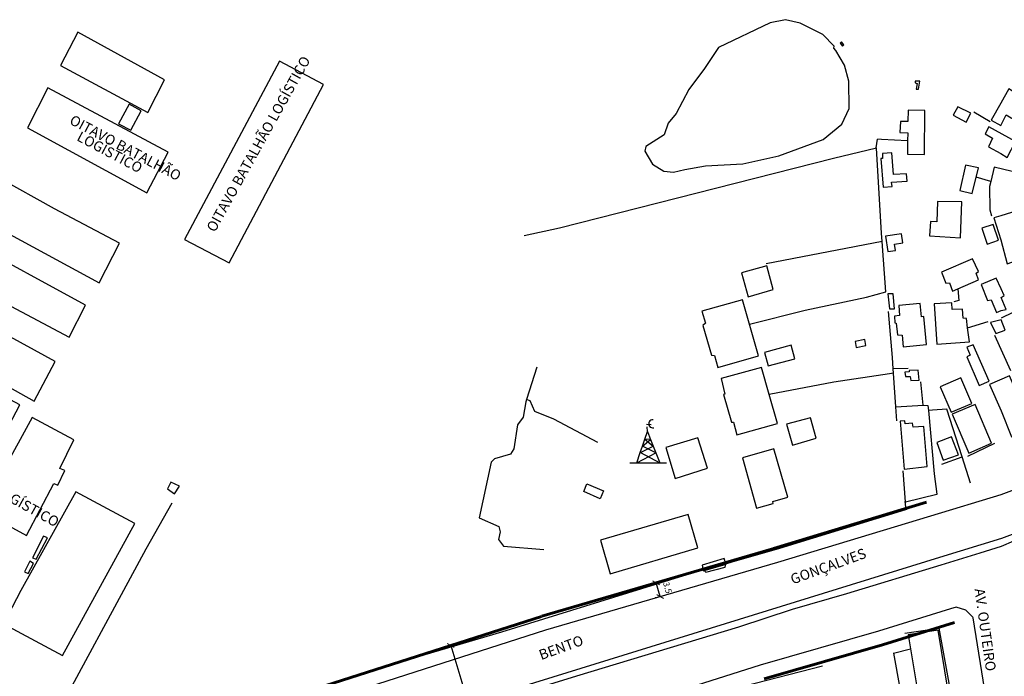
# Model space of a CAD drawing. Units: millimetres. Extents: x 182040 to 183127, y 1671510 to 1672911.
# Drawn here: x 182402 to 182643, y 1672750 to 1672911 of the extents above; entities that cross this region are included whole.
import ezdxf
from ezdxf.enums import TextEntityAlignment as Align

# ---------------------------------------------------------------- set-up
doc = ezdxf.new("R2010")
doc.units = ezdxf.units.MM
doc.header["$LTSCALE"] = 5
doc.header["$MEASUREMENT"] = 0
doc.header["$PDMODE"] = 34
doc.header["$PDSIZE"] = 2
doc.layers.get('0').update_dxf_attribs({"linetype": 'CONTINUOUS'})
doc.layers.get('DEFPOINTS').update_dxf_attribs({"linetype": 'CONTINUOUS'})
for name, color, linetype, lineweight in [('Cotas_Coordenadas', 7, 'CONTINUOUS', 20), ('Linhas de Cota', 7, 'CONTINUOUS', 5), ('TRACADO_VIARIO', 7, 'CONTINUOUS', 60)]:
    doc.layers.add(name, color=color, linetype=linetype, lineweight=lineweight)
for name, color, linetype in [('V-ACUDE', 5, 'CONTINUOUS'), ('V-CANTEIRO', 3, 'CONTINUOUS'), ('V-EDIFICACAO', 7, 'CONTINUOUS'), ('V-EDIFICACAO_IDENTIFICADA', 6, 'CONTINUOUS'), ('V-ESCADA', 8, 'CONTINUOUS'), ('V-LOTE', 1, 'CONTINUOUS'), ('V-NOME_DOS_LOGRADOUROS', 7, 'CONTINUOUS'), ('V-QUADRA', 2, 'CONTINUOUS'), ('V-TESTADA', 2, 'CONTINUOUS'), ('V-TORRE_TELECOMUNICACAO', 7, 'CONTINUOUS'), ('V-VALETA', 173, 'CONTINUOUS')]:
    doc.layers.add(name, color=color, linetype=linetype)
doc.styles.get("Standard").update_dxf_attribs({"font": 'ARIAL.TTF'})
doc.dimstyles.new('ISO-25', dxfattribs={"dimtxt": 2.5, "dimasz": 2.5, "dimexe": 1.25, "dimexo": 0.625, "dimtad": 1, "dimdsep": 46, "dimtxsty": 'Standard', "dimcen": 2.5, "dimadec": 0, "dimazin": 0, "dimtfac": 1, "dimtmove": 0, "dimatfit": 3, "dimfxl": 0, "dimarcsym": 0})

# ---------------------------------------------------------------- blocks, each defined once
blk = doc.blocks.new('303')
at = {"color": 0, "linetype": 'ByBlock'}
for p, q in [((0.2, 6.06), (1.28, 6.04)), ((0.41, 4.3), (0.36, 5.47)), ((-0.25, 2.37), (0.41, 4.3)), ((0.41, 4.3), (1.17, 2.36)), ((-1.36, -0.88), (-0.81, 0.72)), ((-1.32, -0.9), (1.82, 0.69)), ((-0.81, 0.72), (-0.25, 2.37)), ((-0.81, 0.72), (1.17, 2.36)), ((2.44, -0.91), (-0.81, 0.72)), ((1.17, 2.36), (-0.25, 2.37)), ((-0.25, 2.37), (1.81, 0.72)), ((1.17, 2.36), (1.81, 0.72)), ((1.81, 0.72), (1.82, 0.69)), ((1.82, 0.69), (2.44, -0.91)), ((-2.23, -3.41), (-1.36, -0.88)), ((-2.23, -3.41), (2.44, -0.91)), ((-1.36, -0.88), (-1.32, -0.9)), ((-1.32, -0.9), (3.41, -3.41)), ((2.44, -0.91), (3.41, -3.41)), ((-3.94, -3.41), (-2.23, -3.41)), ((-2.23, -3.41), (3.41, -3.41)), ((3.41, -3.41), (5.06, -3.41))]:
    blk.add_line(p, q, dxfattribs=at)
blk.add_arc((1.7, 6.17), 1, 84.6678, 283.0791, dxfattribs=at)
blk = doc.blocks.new('_ARCHTICK')
at = {"layer": 'Linhas de Cota', "color": 0, "linetype": 'ByBlock'}
blk.add_line((0, 0), (-1, 0), dxfattribs=at)
blk.add_solid([(0.4, 0.31), (0.31, 0.4), (-0.31, -0.4), (-0.4, -0.31)], dxfattribs=at)
blk = doc.blocks.new('*D34')
at = {"layer": 'Cotas_Coordenadas', "color": 0, "lineweight": -2}
for p, q in [((182557.73, 1672772.69), (182556.89, 1672772.45)), ((182559.08, 1672769.44), (182558.09, 1672772.8)), ((182558.71, 1672769.33), (182557.88, 1672769.09))]:
    blk.add_line(p, q, dxfattribs=at)
at = {"layer": 'DEFPOINTS', "color": 0}
for p in [(182558.33, 1672772.87), (182558.09, 1672772.8), (182559.31, 1672769.51)]:
    blk.add_point(p, dxfattribs=at)
at = {"layer": 'Cotas_Coordenadas', "color": 0, "lineweight": -2, "xscale": 2, "yscale": 2, "zscale": 2}
for p, rotation in [((182558.09, 1672772.8), 106.2826290633364), ((182559.08, 1672769.44), 286.2826290633364)]:
    blk.add_blockref('_ARCHTICK', p, dxfattribs=dict(at, rotation=rotation))
at = {"layer": 'Cotas_Coordenadas', "color": 0, "insert": (182560.69, 1672771.57), "char_height": 1.5, "attachment_point": 5, "rotation": 286.2826}
blk.add_mtext('3.5', dxfattribs=at)
blk = doc.blocks.new('*D36')
at = {"layer": 'Cotas_Coordenadas', "color": 0, "lineweight": -2}
for p, q in [((182507.69, 1672757.45), (182516.64, 1672727.92)), ((182508.12, 1672757.58), (182508.89, 1672757.81)), ((182517.08, 1672728.05), (182517.84, 1672728.28))]:
    blk.add_line(p, q, dxfattribs=at)
at = {"layer": 'DEFPOINTS', "color": 0}
for p in [(182507.53, 1672757.4), (182516.48, 1672727.87), (182516.64, 1672727.92)]:
    blk.add_point(p, dxfattribs=at)
at = {"layer": 'Cotas_Coordenadas', "color": 0, "lineweight": -2, "xscale": 2, "yscale": 2, "zscale": 2}
for p, rotation in [((182507.69, 1672757.45), 106.8661745401269), ((182516.64, 1672727.92), 286.8661745401269)]:
    blk.add_blockref('_ARCHTICK', p, dxfattribs=dict(at, rotation=rotation))
at = {"layer": 'Cotas_Coordenadas', "color": 0, "insert": (182513.48, 1672743.08), "char_height": 1.5, "attachment_point": 5, "rotation": 286.8662}
blk.add_mtext('30', dxfattribs=at)

msp = doc.modelspace()

# ---------------------------------------------------------------- linework, layer by layer
at = {"layer": 'TRACADO_VIARIO'}
for p, q in [((182586.8857, 1672781.2098), (182624.4357, 1672792.5798)), ((182530.0187, 1672764.5996), (182586.9187, 1672781.2196)), ((182466.8423, 1672744.3632), (182529.9323, 1672764.5732)), ((182631.2884, 1672763.0676), (182613.6484, 1672757.5876)), ((182613.5741, 1672757.5654), (182584.5741, 1672749.2554))]:
    msp.add_line(p, q, dxfattribs=at)
at = {"layer": 'V-ACUDE'}
msp.add_lwpolyline([(182559.95, 1672873.83), (182562.36, 1672873.6), (182565.14, 1672874.24), (182570.2, 1672875.11), (182579.36, 1672875.6), (182588.22, 1672877.53), (182599.05, 1672881.59), (182603.61, 1672885.32), (182605.4, 1672889.15), (182605.33, 1672895.91), (182604.3, 1672899.82), (182602.19, 1672903.4), (182601.68, 1672903.96), (182601.76, 1672904.49), (182598.98, 1672907.33), (182593.39, 1672910.1), (182589.85, 1672910.97), (182586.09, 1672910.17), (182573.36, 1672904.12), (182569.98, 1672898.99), (182566.14, 1672893.86), (182562.98, 1672887.97), (182561, 1672885.61), (182560.05, 1672882.76), (182555.53, 1672879.83), (182555.3, 1672878.69), (182557.16, 1672875.53), (182559.95, 1672873.83)], close=True, dxfattribs=at)
at = {"layer": 'V-CANTEIRO'}
msp.add_lwpolyline([(182662.67, 1672791.1), (182642.78, 1672783.72), (182627.6, 1672779.02), (182472.26, 1672730.93), (182444.41, 1672722.31), (182444.11, 1672721.93), (182444.18, 1672721.66), (182444.26, 1672721.32), (182444.87, 1672720.94), (182458.37, 1672725.28), (182472.78, 1672729.72), (182538.63, 1672750), (182578.35, 1672762.04), (182591.51, 1672766.31), (182604.9, 1672770.2), (182627.97, 1672777.26), (182637.56, 1672780.19), (182642.78, 1672781.79), (182645.81, 1672783.13)], dxfattribs=at)
at = {"layer": 'V-EDIFICACAO'}
for points in [[(182603.55, 1672905.52), (182603.21, 1672905.18), (182603.8, 1672904.5), (182604.14, 1672904.8), (182603.55, 1672905.52)], [(182621.89, 1672893.96), (182622.41, 1672893.92), (182622.79, 1672895.92), (182621.64, 1672895.92), (182621.64, 1672895.49), (182622.15, 1672895.28), (182621.89, 1672893.96)], [(182642.61, 1672890.46), (182640.28, 1672886.28), (182642.62, 1672885.02), (182643.94, 1672887.62), (182648.76, 1672884.73), (182651.71, 1672889.42), (182644.62, 1672894.03), (182642.61, 1672890.46)], [(182619.77, 1672881.27), (182619.72, 1672877.96), (182623.9, 1672877.87), (182624.03, 1672888.71), (182619.93, 1672888.8), (182619.8, 1672885.98), (182618.01, 1672886.02), (182617.88, 1672883.33), (182619.8, 1672883.25), (182619.77, 1672881.27)], [(182632.09, 1672889.61), (182630.98, 1672887.52), (182634.14, 1672885.85), (182635.29, 1672888.03), (182632.09, 1672889.61)], [(182642.63, 1672878.15), (182644.23, 1672877.18), (182646.24, 1672881.05), (182639.73, 1672884.66), (182638.83, 1672882.99), (182640.62, 1672881.93), (182639.64, 1672879.79), (182642.63, 1672878.15)], [(182615.92, 1672878.34), (182613.62, 1672878.17), (182613.62, 1672876.93), (182613.23, 1672876.89), (182613.79, 1672869.85), (182615.96, 1672870.02), (182615.83, 1672871.13), (182619.63, 1672871.35), (182619.5, 1672873.14), (182616.3, 1672872.97), (182615.92, 1672878.34)], [(182633.93, 1672875.27), (182632.6, 1672869.04), (182635.63, 1672868.32), (182637.13, 1672874.59), (182633.93, 1672875.27)], [(182627.14, 1672866.35), (182626.93, 1672861.4), (182625.35, 1672861.45), (182625.18, 1672857.91), (182632.77, 1672857.48), (182633.03, 1672866.27), (182627.14, 1672866.35)], [(182642.66, 1672862.83), (182640.88, 1672862.34), (182642.67, 1672856.95), (182644.22, 1672851.05), (182647.91, 1672852.38), (182646.87, 1672855.08), (182652.67, 1672857), (182651.15, 1672860.91), (182649.53, 1672860.4), (182647.87, 1672864.47), (182642.66, 1672862.83)], [(182637.98, 1672859.83), (182639.26, 1672855.9), (182642.03, 1672856.84), (182640.75, 1672860.76), (182637.98, 1672859.83)], [(182614.34, 1672857.86), (182614.9, 1672854.07), (182616.77, 1672854.36), (182616.52, 1672855.86), (182618.61, 1672856.2), (182618.31, 1672858.46), (182614.34, 1672857.86)], [(182579.01, 1672848.9), (182580.68, 1672843.01), (182586.82, 1672844.76), (182585.2, 1672850.57), (182579.01, 1672848.9)], [(182632.11, 1672844.94), (182637.17, 1672847.11), (182636.57, 1672848.77), (182637.13, 1672849.16), (182635.72, 1672852.32), (182628.08, 1672849.03), (182629.15, 1672846.34), (182630.04, 1672846.39), (182630.81, 1672844.38), (182632.11, 1672844.94)], [(182642.69, 1672844.91), (182641.48, 1672847.58), (182637.81, 1672846), (182639.34, 1672842.08), (182640.24, 1672842.25), (182641.61, 1672839.17), (182642.69, 1672839.62), (182643.94, 1672839.89), (182642.69, 1672842.84), (182643.42, 1672843.31), (182642.69, 1672844.91)], [(182614.94, 1672843.7), (182615.32, 1672840.07), (182616.52, 1672840.07), (182616.22, 1672843.7), (182614.94, 1672843.7)], [(182569.29, 1672839.43), (182570.18, 1672836.49), (182569.54, 1672835.93), (182571.63, 1672828.64), (182572.4, 1672828.59), (182573.25, 1672825.65), (182583.2, 1672828.47), (182579.27, 1672842.25), (182569.29, 1672839.43)], [(182617.58, 1672840.88), (182617.8, 1672838.36), (182616.52, 1672838.24), (182616.65, 1672836.57), (182616.99, 1672836.49), (182617.29, 1672833.63), (182618.44, 1672833.59), (182618.65, 1672830.73), (182624.41, 1672831.32), (182623.73, 1672838.11), (182623.17, 1672838.07), (182622.83, 1672841.31), (182617.58, 1672840.88)], [(182634.49, 1672835.35), (182634.18, 1672837.64), (182633.41, 1672837.77), (182633.24, 1672839.99), (182630.73, 1672839.86), (182630.6, 1672841.52), (182626.29, 1672841.22), (182626.97, 1672831.37), (182634.95, 1672831.96), (182634.49, 1672835.35)], [(182642.7, 1672837.36), (182640.11, 1672836.66), (182641.39, 1672834.01), (182643.67, 1672834.81), (182642.7, 1672837.36)], [(182584.69, 1672829.32), (182585.58, 1672826.03), (182592.07, 1672827.78), (182591.17, 1672831.11), (182584.69, 1672829.32)], [(182606.87, 1672832.05), (182607.17, 1672830.56), (182609.56, 1672831.07), (182609.31, 1672832.52), (182606.87, 1672832.05)], [(182635.89, 1672831.2), (182634.31, 1672830.6), (182635.08, 1672828.64), (182634.27, 1672828.25), (182637.3, 1672821.21), (182639.77, 1672822.28), (182635.89, 1672831.2)], [(182585.81, 1672819.01), (182583.92, 1672825.65), (182574.06, 1672822.92), (182574.96, 1672819.12), (182574.58, 1672819.04), (182576.54, 1672812.21), (182577.05, 1672812.25), (182577.9, 1672809.1), (182587.85, 1672811.87), (182585.81, 1672819.01)], [(182620.14, 1672824.92), (182620.14, 1672824.54), (182619.12, 1672824.5), (182619.25, 1672823.47), (182620.4, 1672823.47), (182620.53, 1672822.45), (182622.58, 1672822.49), (182622.32, 1672825.01), (182620.14, 1672824.92)], [(182642.73, 1672815.03), (182645.26, 1672808.65), (182650.24, 1672810.8), (182644.75, 1672823.63), (182639.86, 1672821.43), (182642.73, 1672815.03)], [(182627.78, 1672820.91), (182630.47, 1672814.68), (182635.55, 1672816.82), (182632.86, 1672823.09), (182627.78, 1672820.91)], [(182636.31, 1672816.52), (182630.73, 1672814.17), (182634.82, 1672804.66), (182640.37, 1672807.05), (182636.31, 1672816.52)], [(182590.06, 1672811.7), (182591.51, 1672806.62), (182597.36, 1672808.28), (182595.95, 1672813.32), (182590.06, 1672811.7)], [(182621.13, 1672810.97), (182621, 1672812), (182619.21, 1672811.78), (182619.08, 1672812.59), (182617.93, 1672812.51), (182618.95, 1672800.69), (182624.58, 1672801.33), (182623.77, 1672811.19), (182621.13, 1672810.97)], [(182560.45, 1672805.98), (182562.72, 1672798.43), (182570.65, 1672800.9), (182568.35, 1672808.37), (182560.45, 1672805.98)], [(182630.51, 1672808.63), (182626.97, 1672807.26), (182628.51, 1672802.87), (182632.22, 1672804.19), (182630.51, 1672808.63)], [(182579.27, 1672803.51), (182582.73, 1672791.13), (182586.82, 1672792.24), (182586.69, 1672792.8), (182590.41, 1672793.82), (182586.99, 1672805.68), (182579.27, 1672803.51)], [(182544.45, 1672783.24), (182546.8, 1672775), (182568.35, 1672781.36), (182565.92, 1672789.55), (182544.45, 1672783.24)], [(182575.17, 1672777.5), (182574.75, 1672778.8), (182569.37, 1672777.18), (182569.63, 1672775.77), (182575.22, 1672777.35), (182575.17, 1672777.5)], [(182621.96, 1672747.8), (182624.62, 1672732), (182632.13, 1672731.78), (182627.23, 1672761.22), (182619.89, 1672760.07), (182621.96, 1672747.8)]]:
    msp.add_lwpolyline(points, close=True, dxfattribs=at)
at = {"layer": 'V-EDIFICACAO_IDENTIFICADA'}
for points in [[(182433.43, 1672888.2), (182437.45, 1672896.24), (182416.24, 1672907.88), (182412, 1672899.73), (182433.43, 1672888.2)], [(182442.35, 1672857.08), (182453.33, 1672851.35), (182476.45, 1672895.08), (182465.71, 1672900.83), (182465.71, 1672900.83), (182442.35, 1672857.08)], [(182433.13, 1672868.47), (182438.37, 1672878.44), (182438.37, 1672878.44), (182408.83, 1672894.25), (182403.84, 1672884.44), (182433.13, 1672868.47)], [(182429.26, 1672883.85), (182431.73, 1672888.62), (182428.83, 1672890.25), (182426.18, 1672885.42), (182426.18, 1672885.42), (182429.26, 1672883.85)], [(182421.44, 1672846.39), (182426.47, 1672856.15), (182410.5, 1672864.55), (182396.93, 1672872.12), (182391.67, 1672862.52), (182421.44, 1672846.39)], [(182414.11, 1672833.08), (182418.08, 1672840.93), (182418.08, 1672840.93), (182388.63, 1672856.98), (182384.2, 1672848.95), (182414.11, 1672833.08)], [(182405.53, 1672817.4), (182410.65, 1672827.07), (182380.88, 1672843.42), (182376.08, 1672833.82), (182376.53, 1672833.57), (182376.53, 1672833.57), (182405.53, 1672817.4)], [(182397.78, 1672800.06), (182382.73, 1672808.55), (182366.85, 1672817.22), (182361.4, 1672807.25), (182368.97, 1672803.28), (182403.59, 1672784.46), (182410.33, 1672797.2), (182411.35, 1672796.74), (182413.01, 1672800.34), (182411.81, 1672800.89), (182415.23, 1672807.9), (182405, 1672813.38), (182405, 1672813.38), (182397.78, 1672800.06)], [(182438.22, 1672795.86), (182439.94, 1672794.62), (182439.94, 1672794.62), (182441.17, 1672796.51), (182439.05, 1672797.52), (182438.22, 1672795.86)], [(182397.98, 1672762.78), (182412.49, 1672754.98), (182412.49, 1672754.98), (182430.21, 1672787.33), (182415.71, 1672795.17), (182402.23, 1672770.9), (182397.98, 1672762.78)], [(182405.09, 1672778.94), (182405.98, 1672778.6), (182408.75, 1672783.82), (182407.78, 1672784.28), (182405.09, 1672778.94)], [(182403.11, 1672775.51), (182404.07, 1672775.07), (182404.07, 1672775.07), (182405.37, 1672777.59), (182404.45, 1672778.1), (182403.11, 1672775.51)]]:
    msp.add_lwpolyline(points, close=True, dxfattribs=at)
at = {"layer": 'V-ESCADA'}
msp.add_lwpolyline([(182544.3267, 1672793.4258), (182540.3691, 1672795.2094), (182541.0675, 1672797.0705), (182545.1804, 1672795.3644), (182544.3267, 1672793.4258)], close=True, dxfattribs=at)
at = {"layer": 'V-LOTE'}
for points in [[(182636.03, 1672888.33), (182640.04, 1672886)], [(182612.1, 1672879.41), (182612.09, 1672879.52), (182612.36, 1672881.62)], [(182619.77, 1672881.27), (182613.36, 1672881.57), (182612.36, 1672881.62)], [(182612.1, 1672879.41), (182601.63, 1672876.94), (182534.39, 1672859.86), (182525.69, 1672857.95)], [(182613.51, 1672856.58), (182613.35, 1672858.62), (182612.1, 1672879.41)], [(182647.45, 1672873.26), (182641.01, 1672874.78), (182640.19, 1672871.29)], [(182640.19, 1672871.29), (182636.6, 1672872.36)], [(182640.19, 1672871.29), (182639.89, 1672870.03), (182639.98, 1672864.35), (182640.31, 1672862.81)], [(182580.97, 1672836.29), (182594.61, 1672839.69), (182609.65, 1672842.9), (182614.46, 1672844.24), (182613.51, 1672856.58)], [(182613.51, 1672856.58), (182585.08, 1672851.05)], [(182632.11, 1672844.94), (182632.35, 1672842.08), (182631.07, 1672841.78)], [(182648.47, 1672840.54), (182642.7, 1672837.71)], [(182616.24, 1672825.33), (182616.05, 1672828.09), (182615.07, 1672839.4)], [(182634.49, 1672835.35), (182639.54, 1672836.96)], [(182641.05, 1672833.54), (182644.98, 1672824.91)], [(182395.19, 1672803.75), (182395.75, 1672804.79), (182402.01, 1672816.44), (182378.11, 1672829.25), (182371.35, 1672816.86), (182394.21, 1672804.28), (182395.19, 1672803.75)], [(182616.31, 1672824.26), (182615.31, 1672824.11), (182601.65, 1672822.07), (182585.81, 1672819.01)], [(182619.88, 1672825.39), (182616.24, 1672825.33)], [(182616.31, 1672824.26), (182616.24, 1672825.33)], [(182616.88, 1672816.02), (182616.31, 1672824.26)], [(182623.55, 1672816.41), (182623.01, 1672822.16)], [(182616.88, 1672816.02), (182623.55, 1672816.41)], [(182623.55, 1672816.41), (182624.74, 1672816.33), (182624.86, 1672815.08)], [(182617.12, 1672812.59), (182616.88, 1672816.02)], [(182633.15, 1672803.75), (182629.41, 1672815.4), (182625.86, 1672815.15), (182624.86, 1672815.08)], [(182624.86, 1672815.08), (182626.32, 1672799.58), (182626.93, 1672794.59)], [(182635.22, 1672797.3), (182633.15, 1672803.75)], [(182619.22, 1672792.72), (182618.66, 1672800.26)], [(182619.22, 1672792.72), (182626.93, 1672794.59)], [(182626.93, 1672794.59), (182627.13, 1672794.64)], [(182407.42, 1672735.27), (182408.83, 1672736.5), (182432.97, 1672781.11), (182439.35, 1672792.42)], [(182619, 1672792.67), (182619.22, 1672792.72)], [(182619.36, 1672790.82), (182619.22, 1672792.72)], [(182588.44, 1672781.34), (182619.36, 1672790.82)], [(182619.36, 1672790.82), (182619.57, 1672790.88)], [(182575.17, 1672777.5), (182576.76, 1672777.96), (182588.44, 1672781.34)], [(182428.82, 1672734.02), (182442.39, 1672736.95), (182493.41, 1672752.82), (182520.25, 1672760.8), (182568.31, 1672775.65), (182569.58, 1672776.04)], [(182616.3, 1672755.56), (182620.47, 1672756.61)], [(182616.23, 1672755.54), (182616.3, 1672755.56)], [(182616.3, 1672755.56), (182617.84, 1672746.97)], [(182579.82, 1672747.54), (182598.86, 1672752.42)]]:
    msp.add_lwpolyline(points, dxfattribs=at)
at = {"layer": 'V-QUADRA'}
for p, q in [((182642.76, 1672794.47), (182651.68, 1672797.85)), ((182625.45, 1672789.23), (182642.76, 1672794.47)), ((182587.9, 1672777.86), (182625.45, 1672789.23)), ((182625.45, 1672789.23), (182625.45, 1672789.23)), ((182531, 1672761.24), (182587.9, 1672777.86)), ((182630.25, 1672766.41), (182612.61, 1672760.93)), ((182631.64, 1672766.84), (182630.25, 1672766.41)), ((182630.25, 1672766.41), (182630.25, 1672766.41)), ((182634.04, 1672766.1), (182631.64, 1672766.84)), ((182635.76, 1672764.39), (182634.04, 1672766.1)), ((182635.89, 1672764.26), (182635.76, 1672764.39)), ((182635.76, 1672764.39), (182635.76, 1672764.39)), ((182642.88, 1672720.69), (182635.89, 1672764.26)), ((182467.91, 1672741.03), (182531, 1672761.24)), ((182612.61, 1672760.93), (182583.61, 1672752.62)), ((182583.61, 1672752.62), (182526.35, 1672734.52))]:
    msp.add_line(p, q, dxfattribs=at)
at = {"layer": 'V-TESTADA'}
for points in [[(182634.56, 1672803.87), (182641.17, 1672807.06)], [(182628.16, 1672801.89), (182633.15, 1672803.75)], [(182619.22, 1672792.72), (182626.93, 1672794.59)], [(182626.93, 1672794.59), (182627.13, 1672794.64)], [(182619, 1672792.67), (182619.22, 1672792.72)], [(182588.44, 1672781.34), (182619.36, 1672790.82)], [(182619.36, 1672790.82), (182619.57, 1672790.88)], [(182575.17, 1672777.5), (182576.76, 1672777.96), (182588.44, 1672781.34)], [(182428.82, 1672734.02), (182442.39, 1672736.95), (182493.41, 1672752.82), (182520.25, 1672760.8), (182568.31, 1672775.65), (182569.58, 1672776.04)], [(182569.58, 1672776.04), (182570.31, 1672775.41), (182575, 1672776.69), (182575.17, 1672777.5)], [(182619.12, 1672760.48), (182627.41, 1672761.7), (182631.17, 1672741), (182632.73, 1672731.47)], [(182616.3, 1672755.56), (182620.47, 1672756.61)], [(182616.23, 1672755.54), (182616.3, 1672755.56)], [(182579.82, 1672747.54), (182598.86, 1672752.42)]]:
    msp.add_lwpolyline(points, dxfattribs=at)
at = {"layer": 'V-VALETA'}
for points in [[(182528.84, 1672825.75), (182526.28, 1672817.79)], [(182526.28, 1672817.79), (182526.1, 1672817.24), (182525.5, 1672813.47), (182524.1, 1672811.61), (182523.18, 1672805.65), (182522.34, 1672804.35), (182518.43, 1672803.24), (182517.59, 1672802.4), (182514.71, 1672788.72), (182519.51, 1672786.63), (182519.8, 1672785.33), (182519.39, 1672783.42), (182520.6, 1672781.84), (182530.56, 1672781)], [(182543.79, 1672807.23), (182532.95, 1672812.95), (182528.35, 1672814.86), (182527.19, 1672817.42), (182526.28, 1672817.79)]]:
    msp.add_lwpolyline(points, dxfattribs=at)

# ---------------------------------------------------------------- block references
at = {"layer": 'V-TORRE_TELECOMUNICACAO', "xscale": 0.999998301267624, "yscale": 0.999998301267624, "zscale": 0.999998301267624}
msp.add_blockref('303', (182555.55, 1672805.65), dxfattribs=at)

# ---------------------------------------------------------------- texts
at = {"layer": 'V-NOME_DOS_LOGRADOUROS'}
for s, height, rotation, p in [('OITAVO BATALHÃO LOGÍSTICO', 2.50002, 61, (182450.52, 1672858.28)), ('OITAVO BATALHÃO LOGÍSTICO', 2.49966, 331, (182367.88, 1672809.24)), ('GONÇALVES', 2.50002, 20, (182591.8544, 1672771.6526)), ('AV. OUTEIRO', 2.49966, 278, (182635.388, 1672771.1598)), ('BENTO', 2.50002, 20, (182530.1505, 1672753.0914))]:
    msp.add_text(s, height=height, rotation=rotation, dxfattribs=at).set_placement(p, align=Align.BOTTOM_LEFT)
for s, p in [('OITAVO BATALHÃO ', (182428.2411, 1672879.3555)), ('LOGÍSTICO', (182424.0627, 1672878.4586))]:
    msp.add_text(s, height=2.50002, rotation=332, dxfattribs=at).set_placement(p, align=Align.MIDDLE_CENTER)

# ---------------------------------------------------------------- dimensions: what is measured, and where the dimension line sits
at = {"layer": 'Cotas_Coordenadas'}
dim = msp.add_linear_dim(base=(182558.094, 1672772.8002), p1=(182559.311, 1672769.5094), p2=(182558.3297, 1672772.869), angle=106.282629, dimstyle='ISO-25', override={"dimtxt": 1.5, "dimasz": 2, "dimdsep": 0, "dimpost": '<>', "dimblk": 'ARCHTICK', "dimcen": 0, "dimtmove": 2, "dimldrblk": 'ARCHTICK'}, dxfattribs=at)
dim.commit()
dim.dimension.update_dxf_attribs({"geometry": '*D34', "text_midpoint": (182560.6856, 1672771.5701), "dimtype": 161})
dim = msp.add_aligned_dim(p1=(182507.5266, 1672757.3958), p2=(182516.4782, 1672727.8698), distance=0.1705, text='30', dimstyle='ISO-25', override={"dimtxt": 1.5, "dimasz": 2, "dimdsep": 0, "dimpost": '<>', "dimblk": 'ARCHTICK', "dimcen": 0, "dimldrblk": 'ARCHTICK'}, dxfattribs=at)
dim.commit()
dim.dimension.update_dxf_attribs({"geometry": '*D36', "text_midpoint": (182513.4814, 1672743.0812)})

doc.saveas('drawing.dxf')
